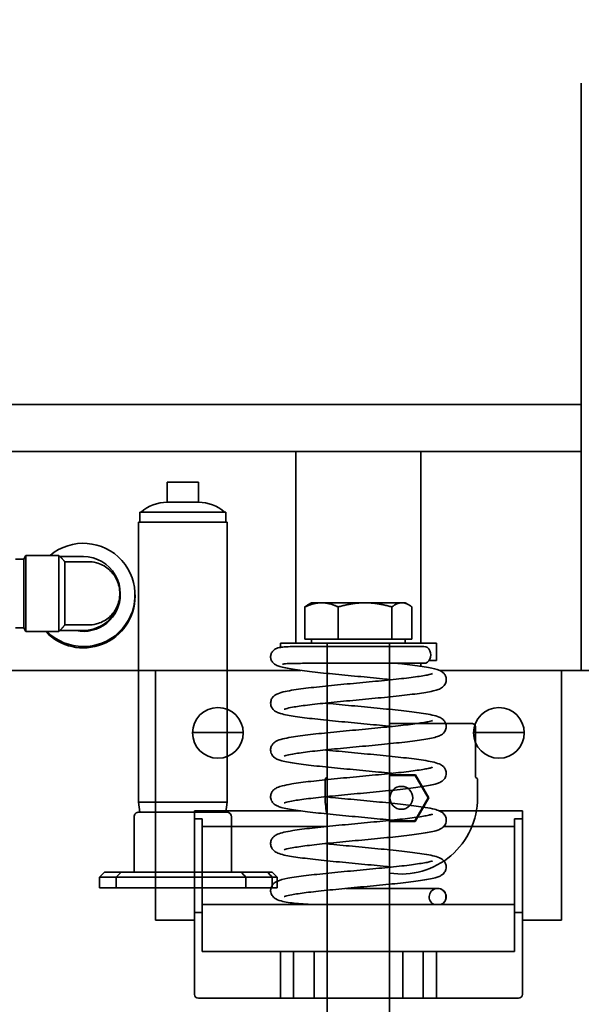
# Model space of a CAD drawing. Extents: x 732 to 2402, y 1100 to 1784.
# Drawn here: x 994 to 999, y 1594 to 1602 of the extents above; entities that cross this region are included whole.
import ezdxf

# ---------------------------------------------------------------- set-up
doc = ezdxf.new("R2010")
doc.units = 0
doc.header["$MEASUREMENT"] = 0
doc.layers.get('0').update_dxf_attribs({"linetype": 'CONTINUOUS'})
doc.layers.get('Defpoints').update_dxf_attribs({"linetype": 'CONTINUOUS'})
doc.layers.add('Visible Edges(Pearson)', color=7, linetype='CONTINUOUS', lineweight=35)
doc.styles.add('CONVERTER_1', font='simplex.shx', dxfattribs={"width": 0.95})
doc.styles.add('Text1', font='arial.ttf', dxfattribs={"width": 0.95})
doc.dimstyles.new('ACAD DIMS', dxfattribs={"dimtxt": 3, "dimasz": 1.5, "dimexe": 1.5, "dimexo": 1.5, "dimgap": 0.09, "dimtad": 0, "dimtih": 1, "dimtoh": 1, "dimdec": 3, "dimzin": 12, "dimdsep": 46, "dimlunit": 4, "dimtxsty": 'CONVERTER_1', "dimcen": 0.09, "dimclrd": 1, "dimclre": 1, "dimclrt": 256, "dimadec": 0, "dimazin": 0, "dimtfac": 1, "dimtdec": 3, "dimtofl": 0, "dimtmove": 0, "dimatfit": 3, "dimfxl": 1.5, "dimfrac": 2, "dimtolj": 1, "dimtzin": 0, "dimarcsym": 0})

# ---------------------------------------------------------------- blocks, each defined once
blk = doc.blocks.new('*D10')
at = {"color": 1, "lineweight": -2, "transparency": 16777216}
for p, q in [((961.1211, 1599.6994), (961.1211, 1606.9509)), ((1024.6211, 1599.6994), (1024.6211, 1606.9509)), ((962.6211, 1605.4509), (987.4721, 1605.4509)), ((1023.1211, 1605.4509), (996.9273, 1605.4509))]:
    blk.add_line(p, q, dxfattribs=at)
at = {"color": 1, "transparency": 16777216}
for points in [[(962.6211, 1605.7009), (962.6211, 1605.2009), (961.1211, 1605.4509)], [(1023.1211, 1605.7009), (1023.1211, 1605.2009), (1024.6211, 1605.4509)]]:
    blk.add_solid(points, dxfattribs=at)
at = {"layer": 'Defpoints', "color": 0, "transparency": 16777216}
for p in [(1024.6211, 1605.4509), (961.1211, 1598.1994), (1024.6211, 1598.1994)]:
    blk.add_point(p, dxfattribs=at)
at = {"transparency": 16777216, "insert": (992.1997, 1605.4509), "char_height": 1.5, "attachment_point": 5, "style": 'Text1'}
blk.add_mtext('\\A1;5\'-3 1/2"\\P [1613mm]', dxfattribs=at)
blk = doc.blocks.new('*D15')
at = {"color": 1, "lineweight": -2, "transparency": 16777216}
for p, q in [((936.6211, 1540.7417), (936.6211, 1615.821)), ((1049.1211, 1540.5542), (1049.1211, 1615.821)), ((938.1211, 1614.321), (987.6745, 1614.321)), ((1047.6211, 1614.321), (997.1297, 1614.321))]:
    blk.add_line(p, q, dxfattribs=at)
at = {"color": 1, "transparency": 16777216}
for points in [[(938.1211, 1614.571), (938.1211, 1614.071), (936.6211, 1614.321)], [(1047.6211, 1614.571), (1047.6211, 1614.071), (1049.1211, 1614.321)]]:
    blk.add_solid(points, dxfattribs=at)
at = {"layer": 'Defpoints', "color": 0, "transparency": 16777216}
for p in [(1049.1211, 1614.321), (936.6211, 1539.2417), (1049.1211, 1539.0542)]:
    blk.add_point(p, dxfattribs=at)
at = {"transparency": 16777216, "insert": (992.4021, 1614.321), "char_height": 1.5, "attachment_point": 5, "style": 'Text1'}
blk.add_mtext('\\A1;9\'-4 1/2"\\P [2858mm]', dxfattribs=at)

msp = doc.modelspace()

# ---------------------------------------------------------------- linework, layer by layer
at = {"layer": 'Visible Edges(Pearson)'}
for p, q in [((998.9680809, 1598.0188727), (998.9680809, 1601.3046749)), ((996.298273, 1598.7306709), (993.6939912, 1598.7306709)), ((996.4730062, 1598.7306709), (996.298273, 1598.7306709)), ((998.9680809, 1598.7306709), (996.4730062, 1598.7306709)), ((993.6939912, 1598.3556709), (996.298273, 1598.3556709)), ((996.298273, 1598.3556709), (996.4730062, 1598.3556709)), ((996.4730062, 1598.3556709), (998.9680809, 1598.3556709)), ((996.6836321, 1596.8205921), (996.6836321, 1598.3556709)), ((997.6836321, 1596.8205921), (997.6836321, 1598.3556709)), ((995.6523949, 1598.1081119), (995.9023693, 1598.1081119)), ((995.6523949, 1597.9482694), (995.6523949, 1598.1081119)), ((995.9023693, 1597.9482694), (995.9023693, 1598.1081119)), ((998.9680809, 1598.0188727), (998.9680809, 1596.6018421)), ((995.6523949, 1597.9482694), (995.9023693, 1597.9482694)), ((995.4328939, 1597.8683481), (996.1218703, 1597.8683481)), ((995.4328939, 1597.7884269), (995.4328939, 1597.8683481)), ((996.1218703, 1597.7884269), (996.1218703, 1597.8683481)), ((995.4230514, 1597.7884269), (996.1317128, 1597.7884269)), ((995.4230514, 1595.5478757), (995.4230514, 1597.7884269)), ((996.1317128, 1595.5478757), (996.1317128, 1597.7884269)), ((994.5045967, 1597.4925607), (994.5215258, 1597.5230725)), ((994.5215258, 1597.5230725), (994.5215258, 1596.9128363)), ((994.7843211, 1597.5230725), (994.5215258, 1597.5230725)), ((994.7843211, 1597.5230725), (994.7843211, 1596.9128363)), ((994.801929, 1597.5054646), (994.7843211, 1597.5230725)), ((994.9813683, 1597.5131193), (994.7942743, 1597.5131193)), ((994.5045967, 1597.4925607), (994.4380612, 1597.4925607)), ((994.5045967, 1597.4925607), (994.5045967, 1596.9433481)), ((994.83314, 1597.4717702), (994.83314, 1596.9664679)), ((994.9813683, 1597.4717702), (994.83314, 1597.4717702)), ((995.2766439, 1597.2097607), (995.2766439, 1597.2179544)), ((995.3947542, 1597.1955295), (995.3947542, 1597.2065263)), ((996.8086321, 1597.1435921), (996.7793707, 1597.1266981)), ((996.888396, 1597.1435921), (996.8086321, 1597.1435921)), ((997.2362527, 1597.1435921), (996.888396, 1597.1435921)), ((997.5314887, 1597.1435921), (997.2362527, 1597.1435921)), ((997.5586321, 1597.1435921), (997.5314887, 1597.1435921)), ((997.5586321, 1597.1435921), (997.5878934, 1597.1266981)), ((996.7549036, 1596.8528921), (996.7549036, 1597.1100985)), ((997.0218885, 1596.8528921), (997.0218885, 1597.1100985)), ((997.4506169, 1596.8528921), (997.4506169, 1597.1100985)), ((997.6123605, 1596.8528921), (997.6123605, 1597.1100985)), ((994.83314, 1596.9664679), (994.9813683, 1596.9664679)), ((994.5045967, 1596.9433481), (994.4380612, 1596.9433481)), ((994.5045967, 1596.9433481), (994.5215258, 1596.9128363)), ((994.7843211, 1596.9128363), (994.5215258, 1596.9128363)), ((994.7940528, 1596.922568), (994.7843211, 1596.9128363)), ((994.9813683, 1596.9206844), (994.7921692, 1596.9206844)), ((994.9813683, 1596.9227896), (994.7941636, 1596.9227896)), ((996.5586321, 1596.8205921), (997.8086321, 1596.8205921)), ((996.5586321, 1596.7863073), (996.5586321, 1596.8205921)), ((996.888396, 1596.8528921), (996.7549036, 1596.8528921)), ((996.8086321, 1596.8528921), (996.8086321, 1596.8205921)), ((997.5586321, 1596.8205921), (996.8086321, 1596.8205921)), ((997.0218885, 1596.8528921), (996.888396, 1596.8528921)), ((996.9336321, 1596.8205921), (996.9336321, 1591.8518421)), ((997.2362527, 1596.8528921), (997.0218885, 1596.8528921)), ((997.4506169, 1596.8528921), (997.2362527, 1596.8528921)), ((997.4336321, 1596.8205921), (997.4336321, 1591.8518421)), ((997.5314887, 1596.8528921), (997.4506169, 1596.8528921)), ((997.6123605, 1596.8528921), (997.5314887, 1596.8528921)), ((997.5586321, 1596.8528921), (997.5586321, 1596.8205921)), ((997.8086321, 1596.6825921), (997.8086321, 1596.8205921)), ((997.6836321, 1596.6358076), (997.6836321, 1596.6588421)), ((997.7502636, 1596.6825921), (997.8086321, 1596.6825921)), ((994.2461321, 1596.6018421), (995.5586321, 1596.6018421)), ((996.7230995, 1596.6018421), (995.5586321, 1596.6018421)), ((995.5586321, 1596.6018421), (995.5586321, 1594.6018421)), ((996.6836321, 1596.6018421), (996.6836321, 1596.6073682)), ((998.8086321, 1596.6018421), (997.8331933, 1596.6018421)), ((998.8086321, 1594.6018421), (998.8086321, 1596.6018421)), ((998.8086321, 1596.6018421), (999.8711321, 1596.6018421)), ((998.0831719, 1596.1769209), (997.4336321, 1596.1769209)), ((998.0894154, 1596.1769209), (998.0831719, 1596.1769209)), ((995.8555432, 1596.1056709), (996.261721, 1596.1056709)), ((996.9333183, 1596.1449209), (996.9333183, 1595.7469209)), ((998.1055432, 1596.1056709), (998.511721, 1596.1056709)), ((998.1214459, 1595.7469209), (998.1214459, 1596.1449209)), ((996.9333183, 1595.7469209), (996.9173821, 1595.7341749)), ((996.9173821, 1595.7341749), (996.9173821, 1595.5819209)), ((997.4336321, 1595.7669209), (997.6406436, 1595.7669209)), ((997.4336321, 1595.7613336), (997.6374177, 1595.7613336)), ((997.6406436, 1595.7669209), (997.6374177, 1595.7613336)), ((997.6374177, 1595.7613336), (997.7410017, 1595.5819209)), ((997.6406436, 1595.7669209), (997.7474534, 1595.5819209)), ((998.1373821, 1595.7341749), (998.1214459, 1595.7469209)), ((998.1373821, 1595.5819209), (998.1373821, 1595.7341749)), ((995.4230514, 1595.5478757), (996.1317128, 1595.5478757)), ((995.4328939, 1595.4679544), (995.4230514, 1595.5478757)), ((996.1218703, 1595.4679544), (996.1317128, 1595.5478757)), ((997.7410017, 1595.5819209), (997.6341919, 1595.3969209)), ((997.7474534, 1595.5819209), (997.6374177, 1595.3913336)), ((997.7474534, 1595.5819209), (997.7410017, 1595.5819209)), ((995.4267915, 1595.4679544), (996.1279727, 1595.4679544)), ((995.8711321, 1594.6018421), (995.8711321, 1595.4768421)), ((995.8711321, 1595.4768421), (996.7230992, 1595.4768421)), ((997.8331842, 1595.4768421), (998.4961321, 1595.4768421)), ((998.4961321, 1595.4768421), (998.4961321, 1594.6018421)), ((995.3874215, 1594.9856709), (995.3874215, 1595.4285843)), ((995.8711321, 1595.4143421), (995.9336321, 1595.4143421)), ((995.9336321, 1594.7268421), (995.9336321, 1595.4143421)), ((996.1673427, 1594.9856709), (996.1673427, 1595.4285843)), ((997.6341919, 1595.3969209), (997.4336321, 1595.3969209)), ((997.6374177, 1595.3913336), (997.4336321, 1595.3913336)), ((997.6374177, 1595.3913336), (997.6341919, 1595.3969209)), ((998.4336321, 1595.4143421), (998.4336321, 1594.7268421)), ((998.4961321, 1595.4143421), (998.4336321, 1595.4143421)), ((996.9241266, 1595.3518421), (995.9336321, 1595.3518421)), ((998.4336321, 1595.3518421), (997.8664524, 1595.3518421)), ((995.1508195, 1594.9856709), (995.1114494, 1594.9463009)), ((995.1193563, 1594.9463009), (995.1114494, 1594.9463009)), ((995.1114494, 1594.9463009), (995.1114494, 1594.8608678)), ((995.1193563, 1594.9463009), (995.2440589, 1594.9463009)), ((995.1508195, 1594.9856709), (995.1575771, 1594.9856709)), ((995.2826791, 1594.9856709), (995.1575771, 1594.9856709)), ((996.2827256, 1594.9463009), (995.2440589, 1594.9463009)), ((995.2440589, 1594.9463009), (995.2440589, 1594.8608678)), ((995.2826791, 1594.9856709), (996.2464368, 1594.9856709)), ((996.458001, 1594.9856709), (996.2464368, 1594.9856709)), ((996.2827256, 1594.9463009), (996.4926715, 1594.9463009)), ((996.2827256, 1594.9463009), (996.2827256, 1594.8608678)), ((996.458001, 1594.9856709), (996.492925, 1594.9856709)), ((996.5322951, 1594.9463009), (996.4926715, 1594.9463009)), ((996.4926715, 1594.9463009), (996.4926715, 1594.8608678)), ((996.492925, 1594.9856709), (996.5322951, 1594.9463009)), ((996.5322951, 1594.9463009), (996.5322951, 1594.8608678)), ((995.1114494, 1594.8608678), (995.1193563, 1594.8608678)), ((995.2440589, 1594.8608678), (995.1193563, 1594.8608678)), ((995.2440589, 1594.8608678), (996.2827256, 1594.8608678)), ((996.4926715, 1594.8608678), (996.2827256, 1594.8608678)), ((996.4926715, 1594.8608678), (996.5322951, 1594.8608678)), ((997.8192571, 1594.8563421), (997.817353, 1594.8563421)), ((998.4336321, 1594.7268421), (995.9336321, 1594.7268421)), ((995.9336321, 1594.3518421), (995.9336321, 1594.7268421)), ((998.4336321, 1594.3518421), (998.4336321, 1594.7268421)), ((995.8711321, 1594.6018421), (995.5586321, 1594.6018421)), ((995.8711321, 1594.6643421), (995.9336321, 1594.6643421)), ((995.8711321, 1594.0080921), (995.8711321, 1594.6018421)), ((998.4961321, 1594.6643421), (998.4336321, 1594.6643421)), ((998.8086321, 1594.6018421), (998.4961321, 1594.6018421)), ((998.4961321, 1594.6018421), (998.4961321, 1594.0080921)), ((995.9336321, 1594.3518421), (998.4336321, 1594.3518421)), ((996.5586321, 1594.3518421), (996.5586321, 1593.9768421)), ((996.6641321, 1594.3518421), (996.6641321, 1593.9768421)), ((996.8281321, 1594.3518421), (996.8281321, 1593.9768421)), ((997.5391321, 1594.3518421), (997.5391321, 1593.9768421)), ((997.7031321, 1594.3518421), (997.7031321, 1593.9768421)), ((997.8086321, 1594.3518421), (997.8086321, 1593.9768421)), ((998.4648821, 1593.9768421), (995.9023821, 1593.9768421))]:
    msp.add_line(p, q, dxfattribs=at)
for centre, radius in [((996.0586321, 1596.1018421), 0.203125), ((998.3086321, 1596.1018421), 0.203125), ((997.5273821, 1595.5819209), 0.0917301)]:
    msp.add_circle(centre, radius, dxfattribs=at)
for centre, radius, start, end in [((995.6523949, 1597.6333087), 0.3149606, 89.99999999, 131.7334229), ((995.9023693, 1597.6333087), 0.3149606, 48.26657709, 89.99999999), ((997.5273821, 1595.5819209), 0.61, 180, 193.2546337), ((997.5273821, 1595.5819209), 0.61, 261.15925345, 0), ((995.4267915, 1595.4285843), 0.0393701, 89.99999999, 180), ((996.1279727, 1595.4285843), 0.0393701, 0, 89.99999999), ((997.8192571, 1594.7888421), 0.0675, 293.28954854, 90), ((995.9023821, 1594.0080921), 0.03125, 180, 270), ((998.4648821, 1594.0080921), 0.03125, 270, 0)]:
    msp.add_arc(centre, radius, start, end, dxfattribs=at)
for centre, major_axis, ratio, start_param, end_param in [((994.9813683, 1597.2065263), (0.4133858, 0), 0.999624979, 3.93210906, 8.552139478), ((994.9813683, 1597.2179544), (0.2952756, 0), 0.999624979, 4.71238898, 7.853981634), ((994.9813683, 1597.1955295), (0.4133858, 0), 0.999624979, 3.894968248, 6.283185307), ((994.9813683, 1597.2097607), (0.2952756, 0), 0.999624979, 4.508922951, 6.283185307), ((997.7078692, 1596.7263421), (0, -0.0675), 0.824758462, 0, 3.141592654), ((998.0894154, 1596.1449209), (0.0320305, 0), 0.999048222, 0, 1.570796327), ((996.9653488, 1596.1449209), (-0.0320305, 0), 0.999048222, 6.143111412, 6.283185307), ((997.817353, 1594.7888421), (0, 0.0675), 0.997004366, 3.548071957, 9.018298657)]:
    msp.add_ellipse(centre, major_axis=major_axis, ratio=ratio, start_param=start_param, end_param=end_param, dxfattribs=at)
for points, weights in [([(994.83314, 1597.4717702), (994.8197431, 1597.4876505), (994.801929, 1597.5054646)], [1.00007841078, 1.00604097285, 1.00381855008]), ([(996.888396, 1597.1435921), (996.826442, 1597.1435921), (996.7549036, 1597.1100985)], [1, 1.0379548493, 1]), ([(996.7549036, 1597.1100985), (996.7675572, 1597.1198775), (996.7793707, 1597.1266981)], [1, 1.01079162154, 1.0154465255]), ([(997.0218885, 1597.1100985), (996.9503501, 1597.1435921), (996.888396, 1597.1435921)], [1, 1.0379548493, 1]), ([(997.2362527, 1597.1435921), (997.1367659, 1597.1435921), (997.0218885, 1597.1100985)], [1, 1.0379548493, 1]), ([(997.4506169, 1597.1100985), (997.3357395, 1597.1435921), (997.2362527, 1597.1435921)], [1, 1.0379548493, 1]), ([(997.5314887, 1597.1435921), (997.493956, 1597.1435921), (997.4506169, 1597.1100985)], [1, 1.0379548493, 1]), ([(997.6123605, 1597.1100985), (997.5690215, 1597.1435921), (997.5314887, 1597.1435921)], [1, 1.0379548493, 1]), ([(994.7941636, 1596.9227896), (994.8169311, 1596.946172), (994.83314, 1596.9664679)], [1.00251296498, 1.00730157773, 1.00007841078]), ([(994.7940528, 1596.922568), (994.7941636, 1596.9226788), (994.7941636, 1596.9227896)], [1.01647599533, 1.01666666667, 1.01666666667])]:
    msp.add_rational_spline(points, weights, degree=2, dxfattribs=at)
for points in [[(995.0168014, 1597.4721673), (995.0050968, 1597.47192), (994.9932879, 1597.4717702), (994.9813683, 1597.4717702)], [(994.9813683, 1596.9664679), (994.9932879, 1596.9664679), (995.0050968, 1596.9662619), (995.0168014, 1596.9659095)], [(995.2440589, 1594.9463009), (995.2569242, 1594.9594185), (995.2698091, 1594.9725537), (995.2826791, 1594.9856709)], [(996.2827256, 1594.9463009), (996.2706388, 1594.9594185), (996.2585319, 1594.9725537), (996.2464368, 1594.9856709)], [(996.458001, 1594.9856709), (996.4695222, 1594.9725736), (996.4811249, 1594.9593993), (996.4926715, 1594.9463009)]]:
    msp.add_open_spline(points, degree=3, dxfattribs=at)
for points, knots in [([(995.0168014, 1596.9659095), (995.0395518, 1596.9652244), (995.0629425, 1596.9677793), (995.1199966, 1596.9825205), (995.1525355, 1596.9993312), (995.2071929, 1597.0433162), (995.2318484, 1597.0738783), (995.2647908, 1597.1429824), (995.2730758, 1597.1815243), (995.2730758, 1597.2180521), (995.2730758, 1597.25458), (995.2647908, 1597.293177), (995.2318484, 1597.3625078), (995.2071929, 1597.3932421), (995.1525355, 1597.4376289), (995.1199966, 1597.4546868), (995.0629425, 1597.469894), (995.0395518, 1597.4726481), (995.0168014, 1597.4721673)], [-0.986976839, -0.986976839, -0.986976839, -0.986976839, -0.8169986, -0.8169986, -0.556893032, -0.556893032, -0.278446516, -0.278446516, 0, 0, 0, 0.278446516, 0.278446516, 0.556893032, 0.556893032, 0.8169986, 0.8169986, 0.986976839, 0.986976839, 0.986976839, 0.986976839]), ([(997.4507695, 1596.5278379), (997.4344155, 1596.5295399), (997.4177111, 1596.5312434), (997.3692523, 1596.5361049), (997.3368005, 1596.5392657), (997.2706235, 1596.5456066), (997.236894, 1596.5487866), (997.1690472, 1596.5551624), (997.1349296, 1596.5583582), (997.067186, 1596.5647653), (997.0335627, 1596.5679766), (996.9676568, 1596.5744179), (996.9353805, 1596.577648), (996.872958, 1596.5841352), (996.8428249, 1596.5873923), (996.7853783, 1596.5939524), (996.7580932, 1596.5972552), (996.7068622, 1596.6039517), (996.6829834, 1596.6073446), (996.6387264, 1596.6143523), (996.6185648, 1596.6179759), (996.5825174, 1596.6254044), (996.5669542, 1596.6291442), (996.5425078, 1596.636539), (996.5333284, 1596.6394907), (996.5158289, 1596.6490022), (996.5090118, 1596.6526643), (996.4950185, 1596.6676503), (996.4891351, 1596.6751683), (996.4820139, 1596.6944688), (996.4801602, 1596.7040771), (996.4809184, 1596.7225472), (996.482978, 1596.7311173), (996.4892985, 1596.7461056), (996.493552, 1596.7523111), (996.5026932, 1596.7629357), (996.5075043, 1596.766781), (996.5176864, 1596.773825), (996.5225637, 1596.7761251), (996.5358864, 1596.7817155), (996.5426052, 1596.7832422), (996.5620761, 1596.7872179), (996.5748151, 1596.7885879), (996.6082851, 1596.7911635), (996.6297116, 1596.7920669), (996.6754319, 1596.7931868), (996.6986656, 1596.79348), (996.7485303, 1596.7937994), (996.7750119, 1596.793834), (996.8308784, 1596.7938469), (996.8602302, 1596.7938421), (996.9210011, 1596.7938421), (996.9523435, 1596.7938421), (997.0167317, 1596.7938421), (997.0497768, 1596.7938421), (997.116726, 1596.7938421), (997.1506294, 1596.7938421), (997.2184293, 1596.7938421), (997.2523251, 1596.7938421), (997.3192438, 1596.7938421), (997.352266, 1596.7938421), (997.416594, 1596.7938421), (997.4478991, 1596.7938421), (997.5079931, 1596.7938421), (997.5367813, 1596.7938421), (997.5911062, 1596.7938421), (997.6166422, 1596.7938421), (997.665043, 1596.7938421), (997.6876972, 1596.7938421), (997.7078692, 1596.7938421)], [32.618247424, 32.618247424, 32.618247424, 32.618247424, 32.704295054, 32.704295054, 32.863648567, 32.863648567, 33.023684387, 33.023684387, 33.184259941, 33.184259941, 33.345351154, 33.345351154, 33.507044848, 33.507044848, 33.669585112, 33.669585112, 33.833522306, 33.833522306, 34.000158708, 34.000158708, 34.173167436, 34.173167436, 34.354339224, 34.354339224, 34.498101507, 34.498101507, 34.570958205, 34.570958205, 34.610883398, 34.610883398, 34.637526194, 34.637526194, 34.660659817, 34.660659817, 34.685574775, 34.685574775, 34.716186475, 34.716186475, 34.759837793, 34.759837793, 34.852161416, 34.852161416, 35.022847279, 35.022847279, 35.227076561, 35.227076561, 35.39849309, 35.39849309, 35.564020692, 35.564020692, 35.727149811, 35.727149811, 35.887149811, 35.887149811, 36.047149811, 36.047149811, 36.207149811, 36.207149811, 36.367149811, 36.367149811, 36.527149811, 36.527149811, 36.687149811, 36.687149811, 36.847149811, 36.847149811, 37.007149811, 37.007149811, 37.175513067, 37.175513067, 37.175513067, 37.175513067]), ([(996.5755155, 1596.6521513), (996.5755194, 1596.6521565), (996.5756102, 1596.6521847), (996.5769757, 1596.652497), (996.5820836, 1596.6534022), (996.6023354, 1596.6555325), (996.6225823, 1596.6567057), (996.6641008, 1596.6579235), (996.6823478, 1596.6582476), (996.7233277, 1596.6586773), (996.7462089, 1596.6587745), (996.7958352, 1596.6588547), (996.8226702, 1596.6588421), (996.8797435, 1596.6588421), (996.910049, 1596.6588421), (996.9727322, 1596.6588421), (997.0051092, 1596.6588421), (997.0711084, 1596.6588421), (997.1047298, 1596.6588421), (997.172359, 1596.6588421), (997.206366, 1596.6588421), (997.2738977, 1596.6588421), (997.3074215, 1596.6588421), (997.3731304, 1596.6588421), (997.4053148, 1596.6588421), (997.4675224, 1596.6588421), (997.497545, 1596.6588421), (997.5546622, 1596.6588421), (997.5817562, 1596.6588421), (997.6450874, 1596.6588421), (997.6790221, 1596.6588421), (997.7078692, 1596.6588421)], [34.818008683, 34.818008683, 34.818008683, 34.818008683, 34.835300976, 34.835300976, 34.964700547, 34.964700547, 35.197665136, 35.197665136, 35.345295827, 35.345295827, 35.49858099, 35.49858099, 35.654744168, 35.654744168, 35.814744168, 35.814744168, 35.974744168, 35.974744168, 36.134744168, 36.134744168, 36.294744168, 36.294744168, 36.454744168, 36.454744168, 36.614744168, 36.614744168, 36.774744168, 36.774744168, 36.934744168, 36.934744168, 37.175513067, 37.175513067, 37.175513067, 37.175513067]), ([(996.5894861, 1596.2912219), (996.5894866, 1596.2912269), (996.5895413, 1596.2912578), (996.590569, 1596.2917252), (996.5952529, 1596.2935459), (996.6141771, 1596.2989197), (996.6330177, 1596.3030758), (996.6721297, 1596.3099949), (996.6896889, 1596.3127821), (996.729419, 1596.3185413), (996.7517816, 1596.3215172), (996.8004611, 1596.3275639), (996.8268611, 1596.3306358), (996.8828458, 1596.3368312), (996.9124661, 1596.3399551), (996.9740644, 1596.3462338), (997.0060575, 1596.3493887), (997.0715374, 1596.3557193), (997.10503, 1596.358895), (997.1726253, 1596.3652627), (997.2067292, 1596.3684546), (997.2746638, 1596.3748539), (997.3084927, 1596.3780611), (997.3750182, 1596.3844932), (997.4077096, 1596.387718), (997.4711528, 1596.394192), (997.5018935, 1596.3974411), (997.560716, 1596.403979), (997.5887745, 1596.4072676), (997.6416599, 1596.4139202), (997.6664335, 1596.4172836), (997.7124644, 1596.4241835), (997.7335797, 1596.4277167), (997.7728589, 1596.435324), (997.7905002, 1596.4393495), (997.8179359, 1596.4475297), (997.8284652, 1596.4511415), (997.8449877, 1596.4597343), (997.8502649, 1596.4628248), (997.8607432, 1596.4709929), (997.8657927, 1596.4755249), (997.8768231, 1596.4897476), (997.8829514, 1596.5006971), (997.8873495, 1596.5242314), (997.887051, 1596.5351357), (997.8824889, 1596.5544163), (997.8784365, 1596.5626174), (997.8688639, 1596.5769929), (997.8633128, 1596.5823706), (997.8497444, 1596.5936379), (997.8424365, 1596.5974906), (997.8086297, 1596.6134673), (997.7817144, 1596.6189172), (997.7231106, 1596.6297762), (997.6996838, 1596.6335244), (997.6496741, 1596.6406984), (997.6234462, 1596.6441233), (997.5679917, 1596.6508634), (997.5388586, 1596.6541783), (997.5041629, 1596.6579386), (997.4999669, 1596.6583904), (997.495746, 1596.6588421)], [28.545139281, 28.545139281, 28.545139281, 28.545139281, 28.559691027, 28.559691027, 28.688762136, 28.688762136, 28.911271634, 28.911271634, 29.056392605, 29.056392605, 29.208819082, 29.208819082, 29.364889782, 29.364889782, 29.522898621, 29.522898621, 29.682039881, 29.682039881, 29.841923568, 29.841923568, 30.002370241, 30.002370241, 30.163328702, 30.163328702, 30.324856062, 30.324856062, 30.48714858, 30.48714858, 30.650655647, 30.650655647, 30.81641462, 30.81641462, 30.987189761, 30.987189761, 31.172978587, 31.172978587, 31.311805812, 31.311805812, 31.372601063, 31.372601063, 31.420463614, 31.420463614, 31.475800517, 31.475800517, 31.515568244, 31.515568244, 31.555915256, 31.555915256, 31.606665549, 31.606665549, 31.693366773, 31.693366773, 32.024752526, 32.024752526, 32.206944421, 32.206944421, 32.376191908, 32.376191908, 32.541245377, 32.541245377, 32.563792756, 32.563792756, 32.563792756, 32.563792756]), ([(997.4507696, 1596.1528379), (997.4418327, 1596.153768), (997.4327912, 1596.1546986), (997.3927346, 1596.1587802), (997.360732, 1596.1619352), (997.2952373, 1596.168266), (997.2617396, 1596.1714418), (997.1941382, 1596.1778096), (997.1600336, 1596.1810017), (997.0921016, 1596.187401), (997.0582763, 1596.1906084), (996.9917618, 1596.1970406), (996.9590781, 1596.2002655), (996.895654, 1596.2067398), (996.8649247, 1596.209989), (996.8061284, 1596.2165273), (996.7780847, 1596.2198162), (996.7252311, 1596.2264696), (996.7004748, 1596.2298335), (996.6544787, 1596.2367353), (996.6333816, 1596.2402697), (996.5941309, 1596.2478833), (996.5765042, 1596.2519129), (996.5490378, 1596.260127), (996.5384791, 1596.2637555), (996.5170846, 1596.2749805), (996.5051471, 1596.2807482), (996.4874741, 1596.3077256), (996.4825502, 1596.318862), (996.4798325, 1596.3416489), (996.4808734, 1596.3522482), (996.4864044, 1596.3708042), (996.4907904, 1596.3785409), (996.500896, 1596.3922581), (996.5066004, 1596.3973083), (996.5211699, 1596.4084746), (996.5291069, 1596.4122465), (996.555567, 1596.4235653), (996.5745945, 1596.4283767), (996.6185048, 1596.4377665), (996.6415361, 1596.441845), (996.6904363, 1596.4494241), (996.7155808, 1596.4529219), (996.7690025, 1596.4597642), (996.797137, 1596.4631084), (996.8560637, 1596.4697309), (996.8868079, 1596.4730089), (996.9502724, 1596.4795296), (996.9829738, 1596.4827723), (997.0495662, 1596.4892352), (997.0834496, 1596.4924555), (997.1515602, 1596.4988793), (997.1857849, 1596.5020828), (997.2537045, 1596.5084745), (997.2874, 1596.5116628), (997.353384, 1596.5180221), (997.3856764, 1596.5211933), (997.4479935, 1596.5275128), (997.4780274, 1596.5306613), (997.5349968, 1596.5369226), (997.5619522, 1596.5400358), (997.6119651, 1596.5461998), (997.6350665, 1596.5492516), (997.6765842, 1596.5552327), (997.6951012, 1596.5581653), (997.7266274, 1596.563762), (997.7398801, 1596.5664406), (997.7600199, 1596.571159), (997.7675048, 1596.5732692), (997.7757138, 1596.5760163), (997.7777817, 1596.5769538), (997.7777772, 1596.576945)], [26.335062189, 26.335062189, 26.335062189, 26.335062189, 26.382084544, 26.382084544, 26.541230172, 26.541230172, 26.701116935, 26.701116935, 26.861566155, 26.861566155, 27.022527176, 27.022527176, 27.184057669, 27.184057669, 27.346354763, 27.346354763, 27.509869624, 27.509869624, 27.675644143, 27.675644143, 27.846457495, 27.846457495, 28.03238301, 28.03238301, 28.171822993, 28.171822993, 28.290205379, 28.290205379, 28.34055746, 28.34055746, 28.379748045, 28.379748045, 28.420986014, 28.420986014, 28.474579888, 28.474579888, 28.573061615, 28.573061615, 28.806347654, 28.806347654, 29.002546405, 29.002546405, 29.174636403, 29.174636403, 29.340794896, 29.340794896, 29.504474611, 29.504474611, 29.666859947, 29.666859947, 29.828447173, 29.828447173, 29.989452231, 29.989452231, 30.149943237, 30.149943237, 30.30987792, 30.30987792, 30.469087287, 30.469087287, 30.627196038, 30.627196038, 30.783415417, 30.783415417, 30.936017405, 30.936017405, 31.080977769, 31.080977769, 31.208936517, 31.208936517, 31.299966373, 31.299966373, 31.299966373, 31.299966373]), ([(996.589486, 1595.9162214), (996.5894865, 1595.9162266), (996.5895452, 1595.9162597), (996.5906149, 1595.916745), (996.5953479, 1595.9185782), (996.6144196, 1595.9239792), (996.6333655, 1595.928147), (996.6726527, 1595.9350809), (996.690266, 1595.9378709), (996.7300984, 1595.9436342), (996.7525075, 1595.9466115), (996.8012725, 1595.9526603), (996.8277106, 1595.955733), (996.8837631, 1595.9619295), (996.9134128, 1595.9650538), (996.975061, 1595.9713331), (997.0070745, 1595.9744883), (997.0725859, 1595.9808193), (997.1060895, 1595.9839952), (997.1736977, 1595.9903633), (997.2078032, 1595.9935554), (997.275732, 1595.9999549), (997.3095534, 1596.0031623), (997.376055, 1596.0095948), (997.40873, 1596.0128198), (997.4721323, 1596.0192943), (997.5028485, 1596.0225438), (997.5616149, 1596.0290825), (997.5896417, 1596.0323717), (997.6424589, 1596.039026), (997.6671954, 1596.0423905), (997.7131519, 1596.0492944), (997.7342282, 1596.0528303), (997.7734463, 1596.0604512), (997.7910565, 1596.0644855), (997.8185588, 1596.0727388), (997.8291516, 1596.0763862), (997.8503735, 1596.087635), (997.8618843, 1596.0934056), (997.8793476, 1596.1193387), (997.8844568, 1596.1304448), (997.8874409, 1596.153338), (997.8865191, 1596.1639919), (997.8811431, 1596.1826701), (997.8768091, 1596.1904838), (997.8667905, 1596.2043073), (997.8611121, 1596.2094096), (997.8467262, 1596.2205831), (997.8389082, 1596.2243651), (997.8136312, 1596.2353644), (997.7959035, 1596.2399963), (997.7539187, 1596.2492983), (997.7308109, 1596.2534843), (997.6818967, 1596.2611899), (997.6569556, 1596.2647052), (997.603922, 1596.2715717), (997.5759849, 1596.2749226), (997.5174121, 1596.2815548), (997.4868277, 1596.2848361), (997.4236322, 1596.291362), (997.391041, 1596.2946065), (997.3246131, 1596.3010727), (997.2907844, 1596.3042942), (997.2227241, 1596.3107204), (997.1884951, 1596.3139249), (997.1205069, 1596.3203188), (997.0867472, 1596.3235081), (997.020575, 1596.3298698), (996.9881589, 1596.3330423), (996.9431437, 1596.3375873), (996.9297048, 1596.3389631), (996.9164946, 1596.3403379)], [22.261953974, 22.261953974, 22.261953974, 22.261953974, 22.277021418, 22.277021418, 22.406526701, 22.406526701, 22.62955279, 22.62955279, 22.774780508, 22.774780508, 22.927259589, 22.927259589, 23.083357297, 23.083357297, 23.241381219, 23.241381219, 23.400531825, 23.400531825, 23.560422095, 23.560422095, 23.720874224, 23.720874224, 23.88183817, 23.88183817, 24.043372249, 24.043372249, 24.205674581, 24.205674581, 24.369198372, 24.369198372, 24.534990722, 24.534990722, 24.705847959, 24.705847959, 24.891930914, 24.891930914, 25.032079132, 25.032079132, 25.146891554, 25.146891554, 25.197924135, 25.197924135, 25.237192338, 25.237192338, 25.278268443, 25.278268443, 25.331353055, 25.331353055, 25.427655051, 25.427655051, 25.64780623, 25.64780623, 25.848729159, 25.848729159, 26.021512168, 26.021512168, 26.187921231, 26.187921231, 26.351720674, 26.351720674, 26.514174273, 26.514174273, 26.675807131, 26.675807131, 26.836848554, 26.836848554, 26.997374885, 26.997374885, 27.157351367, 27.157351367, 27.226858318, 27.226858318, 27.226858318, 27.226858318]), ([(997.4507697, 1595.7778379), (997.4466185, 1595.77827), (997.4424446, 1595.7787021), (997.4077086, 1595.7822807), (997.3760244, 1595.7854317), (997.3110274, 1595.7917555), (997.2777079, 1595.7949284), (997.2103223, 1595.8012909), (997.1762546, 1595.8044806), (997.1082571, 1595.810875), (997.0743289, 1595.8140798), (997.0074751, 1595.8205065), (996.9745542, 1595.8237283), (996.9105324, 1595.8301948), (996.8794414, 1595.8334395), (996.8198153, 1595.8399653), (996.791301, 1595.8432463), (996.737429, 1595.8498758), (996.712118, 1595.8532238), (996.6649993, 1595.8600699), (996.6433119, 1595.8635654), (996.6030967, 1595.870997), (996.5849802, 1595.874904), (996.5581645, 1595.8822269), (996.5483509, 1595.8853278), (996.5283432, 1595.8936402), (996.5180262, 1595.8978527), (996.5010846, 1595.9138346), (996.4970893, 1595.9182022), (996.4878737, 1595.9319233), (996.4827823, 1595.9430323), (996.4798237, 1595.9659152), (996.4807569, 1595.976564), (996.4861477, 1595.9952306), (996.4904867, 1596.003037), (996.5005136, 1596.0168503), (996.5061945, 1596.0219476), (996.5205975, 1596.0331202), (996.5284265, 1596.0369013), (996.5538131, 1596.0479304), (996.5716595, 1596.0525788), (996.6138168, 1596.0618877), (996.636914, 1596.0660629), (996.6858211, 1596.073756), (996.7107804, 1596.0772697), (996.7638488, 1596.0841339), (996.7918037, 1596.0874842), (996.8504084, 1596.0941156), (996.8810073, 1596.0973966), (996.9442273, 1596.103922), (996.9768285, 1596.1071663), (997.0432714, 1596.1136322), (997.0771052, 1596.1168536), (997.1451704, 1596.1232795), (997.1793992, 1596.126484), (997.2473816, 1596.1328777), (997.2811357, 1596.1360669), (997.3472913, 1596.1424284), (997.3796964, 1596.1456008), (997.4422919, 1596.1519232), (997.4724911, 1596.1550733), (997.5298416, 1596.1613391), (997.5570121, 1596.164455), (997.6075043, 1596.170627), (997.6308677, 1596.1736838), (997.6729591, 1596.1796804), (997.6917824, 1596.1826232), (997.7239746, 1596.1882539), (997.7375736, 1596.190955), (997.7584554, 1596.1957523), (997.7663046, 1596.1979124), (997.7753483, 1596.2008662), (997.7777316, 1596.2019223), (997.7777767, 1596.2019443), (997.7777769, 1596.2019444), (997.7777769, 1596.2019444)], [20.051876802, 20.051876802, 20.051876802, 20.051876802, 20.073719331, 20.073719331, 20.232718886, 20.232718886, 20.392503934, 20.392503934, 20.552870047, 20.552870047, 20.713748833, 20.713748833, 20.875180111, 20.875180111, 21.03733417, 21.03733417, 21.200608123, 21.200608123, 21.365908237, 21.365908237, 21.535577571, 21.535577571, 21.717567101, 21.717567101, 21.840594602, 21.840594602, 21.968870708, 21.968870708, 22.00546474, 22.00546474, 22.05643064, 22.05643064, 22.095691158, 22.095691158, 22.136782411, 22.136782411, 22.189914763, 22.189914763, 22.286419775, 22.286419775, 22.507789825, 22.507789825, 22.708237817, 22.708237817, 22.880956137, 22.880956137, 23.047342096, 23.047342096, 23.21113057, 23.21113057, 23.373577946, 23.373577946, 23.535206665, 23.535206665, 23.696244809, 23.696244809, 23.856767975, 23.856767975, 24.016740733, 24.016740733, 24.176003487, 24.176003487, 24.334197964, 24.334197964, 24.490571636, 24.490571636, 24.643482008, 24.643482008, 24.789116266, 24.789116266, 24.918562403, 24.918562403, 25.015880945, 25.015880945, 25.016781064, 25.016781064, 25.016781064, 25.016781064]), ([(996.589487, 1595.5412286), (996.5894871, 1595.5412303), (996.5895001, 1595.5412377), (996.5899622, 1595.5414556), (996.5939498, 1595.5430928), (996.6107591, 1595.5480612), (996.628066, 1595.5520402), (996.6645997, 1595.5587346), (996.6813517, 1595.561479), (996.7195502, 1595.5671728), (996.7412142, 1595.5701273), (996.7886085, 1595.5761411), (996.8144335, 1595.5792018), (996.8693924, 1595.5853796), (996.898567, 1595.5884972), (996.9594051, 1595.5947655), (996.9910861, 1595.5979165), (997.0560778, 1595.6042403), (997.0893953, 1595.6074132), (997.1567785, 1595.6137756), (997.1908458, 1595.6169652), (997.2588437, 1595.6233596), (997.2927728, 1595.6265644), (997.3596298, 1595.632991), (997.392553, 1595.6362128), (997.4565806, 1595.6426792), (997.4876752, 1595.6459239), (997.5473095, 1595.6524495), (997.5758286, 1595.6557304), (997.6297107, 1595.6623597), (997.6550272, 1595.6657076), (997.7021573, 1595.6725532), (997.7238506, 1595.6760484), (997.7640759, 1595.6834783), (997.7821976, 1595.6873842), (997.8090099, 1595.6946999), (997.818818, 1595.6977961), (997.8388752, 1595.706113), (997.8492477, 1595.710321), (997.8662693, 1595.726431), (997.8702505, 1595.7307981), (997.8794385, 1595.7445185), (997.8845098, 1595.7556307), (997.8874397, 1595.7785021), (997.8864937, 1595.7891451), (997.8810863, 1595.8077987), (997.8767416, 1595.8155968), (997.8667054, 1595.8293987), (997.8610218, 1595.8344904), (997.8465994, 1595.8456621), (997.8387579, 1595.849442), (997.8132472, 1595.8605048), (997.795266, 1595.865172), (997.7529117, 1595.874489), (997.7298257, 1595.8786523), (997.6809251, 1595.8863314), (997.655945, 1595.8898433), (997.6028369, 1595.8967049), (997.5748617, 1595.9000545), (997.5162205, 1595.9066849), (997.4856051, 1595.9099655), (997.4223574, 1595.9164904), (997.3897448, 1595.9197346), (997.3232846, 1595.9262001), (997.2894451, 1595.9294214), (997.2213745, 1595.9358471), (997.187146, 1595.9390514), (997.1191704, 1595.9454449), (997.0854227, 1595.948634), (997.019286, 1595.9549953), (996.9868934, 1595.9581675), (996.9423309, 1595.9626705), (996.9293052, 1595.9640047), (996.9164946, 1595.9653379)], [15.978768667, 15.978768667, 15.978768667, 15.978768667, 15.985860399, 15.985860399, 16.10865845, 16.10865845, 16.323398609, 16.323398609, 16.466846237, 16.466846237, 16.618447642, 16.618447642, 16.774097133, 16.774097133, 16.931872599, 16.931872599, 17.090870627, 17.090870627, 17.250654623, 17.250654623, 17.41101989, 17.41101989, 17.571897851, 17.571897851, 17.73332815, 17.73332815, 17.895480815, 17.895480815, 18.05875245, 18.05875245, 18.22404806, 18.22404806, 18.393706751, 18.393706751, 18.575661151, 18.575661151, 18.698555989, 18.698555989, 18.82760532, 18.82760532, 18.864058231, 18.864058231, 18.914949572, 18.914949572, 18.954201514, 18.954201514, 18.995309882, 18.995309882, 19.048496151, 19.048496151, 19.14523078, 19.14523078, 19.367980939, 19.367980939, 19.567900804, 19.567900804, 19.740545929, 19.740545929, 19.906905677, 19.906905677, 20.07068169, 20.07068169, 20.233121988, 20.233121988, 20.394745995, 20.394745995, 20.555780401, 20.555780401, 20.716299954, 20.716299954, 20.876268456, 20.876268456, 20.943672995, 20.943672995, 20.943672995, 20.943672995]), ([(997.4507696, 1595.4028379), (997.4437301, 1595.4035706), (997.4366257, 1595.4043035), (997.3986888, 1595.4081856), (997.3668097, 1595.4113391), (997.301507, 1595.4176671), (997.2680772, 1595.4208418), (997.200556, 1595.4272076), (997.1664633, 1595.4303987), (997.0985001, 1595.4367961), (997.0646314, 1595.4400024), (996.9979774, 1595.4464324), (996.9651972, 1595.4496561), (996.9015315, 1595.4561272), (996.8706566, 1595.4593746), (996.8115273, 1595.4659078), (996.7832952, 1595.4691934), (996.730035, 1595.475837), (996.7050576, 1595.4791944), (996.658616, 1595.4860731), (996.6372851, 1595.4895914), (996.5976617, 1595.4971277), (996.5798456, 1595.501106), (996.5527191, 1595.5089193), (996.5425056, 1595.5123292), (996.5251304, 1595.5205432), (996.5181736, 1595.5242317), (996.5056536, 1595.5342856), (996.5008071, 1595.5387711), (996.4900925, 1595.5528402), (996.484103, 1595.5638087), (996.4798904, 1595.5872481), (996.4802692, 1595.5981234), (996.4849363, 1595.6173298), (996.4890259, 1595.6254824), (996.4986554, 1595.6397872), (996.5042222, 1595.6451294), (996.5178844, 1595.6563799), (996.5252491, 1595.6602221), (996.5461721, 1595.6700112), (996.5594567, 1595.6739982), (996.5958314, 1595.6833583), (996.6203099, 1595.6881564), (996.6710265, 1595.6965538), (996.6954003, 1595.7001287), (996.7473365, 1595.707076), (996.7746977, 1595.7104481), (996.8322307, 1595.7171117), (996.8623401, 1595.7204031), (996.924728, 1595.7269449), (996.9569827, 1595.7301952), (997.0228973, 1595.7366709), (997.0565474, 1595.7398964), (997.1244195, 1595.7463295), (997.1586378, 1595.7495371), (997.2267774, 1595.7559371), (997.2606985, 1595.7591294), (997.3273651, 1595.7654978), (997.3601136, 1595.7686739), (997.4235683, 1595.7750052), (997.4542821, 1595.7781605), (997.512828, 1595.7844399), (997.5406764, 1595.7875642), (997.5926844, 1595.7937597), (997.6168797, 1595.7968316), (997.6607948, 1595.8028741), (997.6805949, 1595.805847), (997.7149121, 1595.8115768), (997.7296209, 1595.8143435), (997.7528907, 1595.8193706), (997.7619257, 1595.8216776), (997.7732879, 1595.8251126), (997.7766674, 1595.8264434), (997.7777005, 1595.8269073), (997.7777778, 1595.826949), (997.7777784, 1595.8269527)], [13.768691585, 13.768691585, 13.768691585, 13.768691585, 13.805730739, 13.805730739, 13.96481966, 13.96481966, 14.124666663, 14.124666663, 14.285083117, 14.285083117, 14.446011402, 14.446011402, 14.60750204, 14.60750204, 14.769741227, 14.769741227, 14.933157866, 14.933157866, 15.098737425, 15.098737425, 15.269075129, 15.269075129, 15.453325227, 15.453325227, 15.585433225, 15.585433225, 15.668189685, 15.668189685, 15.713815797, 15.713815797, 15.768509704, 15.768509704, 15.808204695, 15.808204695, 15.848635357, 15.848635357, 15.899658748, 15.899658748, 15.987450623, 15.987450623, 16.158906571, 16.158906571, 16.388360091, 16.388360091, 16.563509577, 16.563509577, 16.730725774, 16.730725774, 16.894899989, 16.894899989, 17.057562698, 17.057562698, 17.21933233, 17.21933233, 17.380480079, 17.380480079, 17.541106955, 17.541106955, 17.701199477, 17.701199477, 17.860626792, 17.860626792, 18.019081251, 18.019081251, 18.175916242, 18.175916242, 18.329736512, 18.329736512, 18.477340231, 18.477340231, 18.611168943, 18.611168943, 18.716308468, 18.716308468, 18.733595744, 18.733595744, 18.733595744, 18.733595744]), ([(996.5894865, 1595.1662245), (996.5894868, 1595.1662283), (996.5895236, 1595.1662492), (996.5903427, 1595.1666264), (996.5947778, 1595.1683829), (996.6129518, 1595.1736162), (996.6312536, 1595.1777114), (996.6694652, 1595.1845536), (996.6867451, 1595.1873265), (996.7259462, 1595.1930637), (996.7480677, 1595.1960324), (996.7963045, 1595.2020681), (996.8225066, 1595.2051362), (996.8781389, 1595.2113257), (996.9076064, 1595.2144474), (996.9689449, 1595.2207226), (997.0008317, 1595.2238761), (997.0661466, 1595.2302044), (997.0995807, 1595.2333791), (997.1671071, 1595.239745), (997.2012006, 1595.2429362), (997.2691621, 1595.2493337), (997.3030282, 1595.2525401), (997.3696738, 1595.2589702), (997.4024481, 1595.262194), (997.4660989, 1595.2686653), (997.4969649, 1595.2719128), (997.5560736, 1595.2784463), (997.584294, 1595.2817321), (997.637529, 1595.2883763), (997.6624927, 1595.2917341), (997.7089067, 1595.2986142), (997.730223, 1595.3021334), (997.7698228, 1595.3096743), (997.787627, 1595.3136557), (997.8147712, 1595.321492), (997.8250042, 1595.3249155), (997.8423004, 1595.333141), (997.8491319, 1595.3367892), (997.8614999, 1595.3466834), (997.8663714, 1595.3511744), (997.8771255, 1595.3652611), (997.8831334, 1595.376227), (997.8873707, 1595.3996788), (997.8870027, 1595.4105581), (997.8823496, 1595.4297744), (997.8782649, 1595.4379335), (997.8686431, 1595.4522478), (997.8630783, 1595.4575947), (997.8494288, 1595.4688474), (997.8420719, 1595.472691), (997.8212193, 1595.4824603), (997.8080023, 1595.4864371), (997.7716926, 1595.495806), (997.74717, 1595.500618), (997.6963884, 1595.5090308), (997.6720205, 1595.5126064), (997.6200957, 1595.5195547), (997.5927407, 1595.5229271), (997.5352189, 1595.529591), (997.5051147, 1595.5328826), (997.4427357, 1595.5394245), (997.4104847, 1595.5426749), (997.3445759, 1595.5491507), (997.3109278, 1595.5523762), (997.2430581, 1595.5588094), (997.2088401, 1595.5620171), (997.1406993, 1595.5684171), (997.1067767, 1595.5716095), (997.0401051, 1595.5779779), (997.0073533, 1595.581154), (996.9554526, 1595.5863319), (996.935731, 1595.588336), (996.9164944, 1595.5903379)], [9.69558336, 9.69558336, 9.69558336, 9.69558336, 9.707503531, 9.707503531, 9.834359664, 9.834359664, 10.054191747, 10.054191747, 10.19875067, 10.19875067, 10.350900155, 10.350900155, 10.506828955, 10.506828955, 10.664758793, 10.664758793, 10.823851284, 10.823851284, 10.983700781, 10.983700781, 11.144119279, 11.144119279, 11.305049594, 11.305049594, 11.466542689, 11.466542689, 11.628785429, 11.628785429, 11.792208069, 11.792208069, 11.957799477, 11.957799477, 12.128165871, 12.128165871, 12.312515435, 12.312515435, 12.445046165, 12.445046165, 12.526149001, 12.526149001, 12.572048939, 12.572048939, 12.626826957, 12.626826957, 12.666531535, 12.666531535, 12.706950847, 12.706950847, 12.757937293, 12.757937293, 12.845581125, 12.845581125, 13.01624731, 13.01624731, 13.246384669, 13.246384669, 13.421562843, 13.421562843, 13.588788392, 13.588788392, 13.752966857, 13.752966857, 13.9156319, 13.9156319, 14.077403035, 14.077403035, 14.238551931, 14.238551931, 14.399179871, 14.399179871, 14.559273596, 14.559273596, 14.66048797, 14.66048797, 14.66048797, 14.66048797]), ([(997.4507699, 1595.0278379), (997.4285403, 1595.0301514), (997.4056631, 1595.0324676), (997.350435, 1595.0379471), (997.3176655, 1595.0411121), (997.2510246, 1595.0474604), (997.21715, 1595.0506436), (997.149185, 1595.0570256), (997.1150949, 1595.0602243), (997.0475748, 1595.0666376), (997.0141479, 1595.0698522), (996.9487941, 1595.0763012), (996.9168744, 1595.0795356), (996.8553084, 1595.0860342), (996.8256774, 1595.0892982), (996.7693524, 1595.0958781), (996.7426917, 1595.0991936), (996.6927794, 1595.1059307), (996.6696082, 1595.1093512), (996.6267131, 1595.1164653), (996.6072274, 1595.1201495), (996.5699816, 1595.1286013), (996.553463, 1595.1330363), (996.5277443, 1595.1439976), (996.5181649, 1595.1482194), (996.5022632, 1595.1625954), (996.4980758, 1595.166975), (996.4884923, 1595.1807252), (996.4831462, 1595.1917924), (996.4798243, 1595.2148251), (996.4805955, 1595.225545), (996.4857751, 1595.2443743), (996.4900426, 1595.252284), (996.4999523, 1595.2662415), (996.5055986, 1595.2714101), (996.5197664, 1595.282598), (996.527445, 1595.2863946), (996.5513476, 1595.2970161), (996.5676147, 1595.3014417), (996.607545, 1595.3106837), (996.6308635, 1595.3150199), (996.6799874, 1595.322899), (996.7047137, 1595.3264349), (996.7573348, 1595.3333293), (996.7850587, 1595.3366877), (996.8432479, 1595.3433311), (996.8736581, 1595.346616), (996.9365587, 1595.3531476), (996.9690279, 1595.3563942), (997.0352716, 1595.3628639), (997.0690375, 1595.3660868), (997.1370353, 1595.3725156), (997.1712642, 1595.3757213), (997.2393168, 1595.3821174), (997.2731406, 1595.3853078), (997.339505, 1595.3916721), (997.3720489, 1595.3948459), (997.4349894, 1595.4011719), (997.4653943, 1595.4043241), (997.5232212, 1595.4105954), (997.5506612, 1595.4137147), (997.601755, 1595.4198962), (997.6254481, 1595.4229592), (997.6682615, 1595.4289746), (997.687471, 1595.4319297), (997.7205032, 1595.4376012), (997.73454, 1595.4403293), (997.7563621, 1595.4452213), (997.764676, 1595.4474418), (997.774617, 1595.4505908), (997.7773801, 1595.4517571), (997.7777639, 1595.4519381), (997.777777, 1595.4519452), (997.7777771, 1595.4519464)], [7.485505781, 7.485505781, 7.485505781, 7.485505781, 7.602467012, 7.602467012, 7.76197143, 7.76197143, 7.922119161, 7.922119161, 8.08279357, 8.08279357, 8.24399126, 8.24399126, 8.405823913, 8.405823913, 8.568578525, 8.568578525, 8.732900594, 8.732900594, 8.900355018, 8.900355018, 9.075589313, 9.075589313, 9.280067356, 9.280067356, 9.39815083, 9.39815083, 9.436710196, 9.436710196, 9.488658068, 9.488658068, 9.528032897, 9.528032897, 9.56891529, 9.56891529, 9.621387539, 9.621387539, 9.715109402, 9.715109402, 9.919929261, 9.919929261, 10.127594949, 10.127594949, 10.301188773, 10.301188773, 10.467882565, 10.467882565, 10.63181606, 10.63181606, 10.794345225, 10.794345225, 10.956028014, 10.956028014, 11.117108703, 11.117108703, 11.277672633, 11.277672633, 11.437693016, 11.437693016, 11.59702183, 11.59702183, 11.755321461, 11.755321461, 11.911882949, 11.911882949, 12.065166027, 12.065166027, 12.21161066, 12.21161066, 12.342854632, 12.342854632, 12.443295584, 12.443295584, 12.450410458, 12.450410458, 12.450410458, 12.450410458]), ([(996.5894869, 1594.7912278), (996.5894871, 1594.79123), (996.5895039, 1594.7912396), (996.590036, 1594.7914893), (996.5941139, 1594.7931509), (996.6111999, 1594.798174), (996.6287101, 1594.8021772), (996.6655883, 1594.8089025), (996.6824495, 1594.8116528), (996.7208557, 1594.8173559), (996.7426145, 1594.8203134), (996.7901837, 1594.8263318), (996.8160871, 1594.829394), (996.8711861, 1594.8355743), (996.9004216, 1594.8386928), (996.9613643, 1594.8449626), (996.9930884, 1594.8481141), (997.0581482, 1594.8544388), (997.0914905, 1594.8576121), (997.1589046, 1594.8639752), (997.192978, 1594.8671651), (997.2609699, 1594.8735602), (997.2948868, 1594.8767653), (997.3617017, 1594.8831926), (997.3945949, 1594.8864148), (997.4585462, 1594.8928822), (997.4895944, 1594.8961275), (997.5491215, 1594.9026547), (997.5775796, 1594.9059366), (997.6313294, 1594.9125688), (997.6565735, 1594.9159187), (997.7035563, 1594.9227711), (997.725172, 1594.9262711), (997.7652661, 1594.9337225), (997.7833212, 1594.9376432), (997.8101812, 1594.9450547), (997.8200638, 1594.9482135), (997.8394757, 1594.9564712), (997.8491093, 1594.9606954), (997.8650859, 1594.9751831), (997.8692589, 1594.9795615), (997.8788156, 1594.9933084), (997.8841439, 1595.0043785), (997.8874403, 1595.0274005), (997.8866579, 1595.0381156), (997.8814636, 1595.0569337), (997.877191, 1595.0648362), (997.8672733, 1595.0787837), (997.8616246, 1595.0839473), (997.847441, 1595.095134), (997.8397523, 1595.0989294), (997.8157514, 1595.1095781), (997.7993817, 1595.1140184), (997.7593118, 1595.1232629), (997.7360135, 1595.1275873), (997.686913, 1595.1354529), (997.6621722, 1595.1389873), (997.6095232, 1595.1458798), (997.5817847, 1595.1492376), (997.5235693, 1595.1558803), (997.4931472, 1595.1591649), (997.4302263, 1595.1656961), (997.3977487, 1595.1689426), (997.3314923, 1595.175412), (997.297722, 1595.1786349), (997.2297196, 1595.1850634), (997.1954906, 1595.188269), (997.1274421, 1595.194665), (997.0936225, 1595.1978554), (997.0272708, 1595.2042194), (996.9947354, 1595.2073932), (996.9473649, 1595.2121557), (996.9317767, 1595.2137475), (996.9164945, 1595.2153379)], [3.412398053, 3.412398053, 3.412398053, 3.412398053, 3.420473616, 3.420473616, 3.544097606, 3.544097606, 3.759894069, 3.759894069, 3.903576955, 3.903576955, 4.055294455, 4.055294455, 4.211002957, 4.211002957, 4.368810919, 4.368810919, 4.527828744, 4.527828744, 4.68762639, 4.68762639, 4.848002671, 4.848002671, 5.008891379, 5.008891379, 5.170334469, 5.170334469, 5.332505358, 5.332505358, 5.495807357, 5.495807357, 5.661162044, 5.661162044, 5.830960663, 5.830960663, 6.013379089, 6.013379089, 6.138047699, 6.138047699, 6.256875221, 6.256875221, 6.295285531, 6.295285531, 6.347162532, 6.347162532, 6.386529052, 6.386529052, 6.427425547, 6.427425547, 6.479942509, 6.479942509, 6.573851265, 6.573851265, 6.77976936, 6.77976936, 6.986899546, 6.986899546, 7.160435874, 7.160435874, 7.327109765, 7.327109765, 7.491033958, 7.491033958, 7.653557908, 7.653557908, 7.81523727, 7.81523727, 7.976315281, 7.976315281, 8.136876665, 8.136876665, 8.296894093, 8.296894093, 8.377302488, 8.377302488, 8.377302488, 8.377302488]), ([(996.8323314, 1594.7268421), (996.8150612, 1594.7275771), (996.7982972, 1594.7283998), (996.7542469, 1594.7308893), (996.728098, 1594.7327363), (996.6792184, 1594.7370449), (996.6565928, 1594.739517), (996.6146041, 1594.7452563), (996.5955675, 1594.748535), (996.5578467, 1594.7571151), (996.5413655, 1594.76116), (996.5143407, 1594.7770735), (996.505912, 1594.7825693), (996.490888, 1594.8015044), (996.4845816, 1594.8124314), (996.4799496, 1594.8360919), (996.4801481, 1594.8470309), (996.4845791, 1594.8664029), (996.4885847, 1594.8746637), (996.4980866, 1594.8891271), (996.5036182, 1594.8945494), (996.5170737, 1594.9058391), (996.5243138, 1594.9097055), (996.5570055, 1594.9253466), (996.5824777, 1594.9306497), (996.6385358, 1594.9413284), (996.6618087, 1594.9451294), (996.7114757, 1594.9523701), (996.7374622, 1594.9558088), (996.7924683, 1594.9625686), (996.8213854, 1594.9658894), (996.8817016, 1594.9724764), (996.9130641, 1594.9757425), (996.9775538, 1594.9822442), (997.0106665, 1594.9854797), (997.0778499, 1594.9919305), (997.1119148, 1594.9951458), (997.1801465, 1595.0015602), (997.2143118, 1595.0047595), (997.2818672, 1595.0111425), (997.3152588, 1595.0143263), (997.3803925, 1595.0206757), (997.4121398, 1595.0238413), (997.4731315, 1595.0301471), (997.5023874, 1595.0332873), (997.557575, 1595.0395267), (997.5835314, 1595.0426263), (997.6313271, 1595.0487511), (997.6532214, 1595.0517775), (997.6921018, 1595.0576796), (997.7092158, 1595.0605602), (997.7376942, 1595.065981), (997.7493724, 1595.0685439), (997.7661678, 1595.0728564), (997.772039, 1595.0747132), (997.7768515, 1595.0765121), (997.7777878, 1595.0769715), (997.7777821, 1595.0769579)], [2.228395952, 2.228395952, 2.228395952, 2.228395952, 2.324250825, 2.324250825, 2.489264097, 2.489264097, 2.658240702, 2.658240702, 2.837456417, 2.837456417, 3.060130362, 3.060130362, 3.144444399, 3.144444399, 3.200632067, 3.200632067, 3.240493832, 3.240493832, 3.280740439, 3.280740439, 3.331160183, 3.331160183, 3.416552664, 3.416552664, 3.734451741, 3.734451741, 3.918829191, 3.918829191, 4.088612897, 4.088612897, 4.253885109, 4.253885109, 4.417126945, 4.417126945, 4.579255783, 4.579255783, 4.740666599, 4.740666599, 4.901526353, 4.901526353, 5.06187115, 5.06187115, 5.221627205, 5.221627205, 5.380579634, 5.380579634, 5.538267108, 5.538267108, 5.693713907, 5.693713907, 5.844744654, 5.844744654, 5.986234727, 5.986234727, 6.106684716, 6.106684716, 6.167225144, 6.167225144, 6.167225144, 6.167225144]), ([(997.817353, 1594.8563421), (997.8159997, 1594.8563421), (997.8139266, 1594.8563421), (997.8057375, 1594.8563421), (997.7976536, 1594.8563421), (997.776326, 1594.8563421), (997.7630825, 1594.8563421), (997.7317739, 1594.8563421), (997.7137091, 1594.8563421), (997.6732193, 1594.8563421), (997.6507946, 1594.8563421), (997.6021579, 1594.8563421), (997.5759463, 1594.8563421), (997.5204051, 1594.8563421), (997.4910761, 1594.8563421), (997.4300493, 1594.8563421), (997.3983522, 1594.8563421), (997.3333987, 1594.8563421), (997.3001431, 1594.8563421), (997.2329222, 1594.8563421), (997.1989595, 1594.8563285), (997.1370843, 1594.8564052), (997.1091071, 1594.8564835), (997.0814679, 1594.8566479)], [0.154823293, 0.154823293, 0.154823293, 0.154823293, 0.237422618, 0.237422618, 0.397422618, 0.397422618, 0.557422618, 0.557422618, 0.717422618, 0.717422618, 0.877422618, 0.877422618, 1.037422618, 1.037422618, 1.197422618, 1.197422618, 1.357422618, 1.357422618, 1.517422618, 1.517422618, 1.677422618, 1.677422618, 1.810290836, 1.810290836, 1.810290836, 1.810290836])]:
    msp.add_open_spline(points, degree=3, knots=knots, dxfattribs=at)

# ---------------------------------------------------------------- dimensions: what is measured, and where the dimension line sits
at = {"color": 7}
for base, p1, p2, override, picture, middle in [((1049.1211321, 1614.3209615), (936.6211321, 1539.2416709), (1049.1211321, 1539.0541709), {"dimtxt": 1.5, "dimdec": 3, "dimpost": '\\X', "dimtxsty": 'Text1', "dimarcsym": 1}, '*D15', (992.4021162, 1614.3209615)), ((1024.6211321, 1605.4508697), (961.1211321, 1598.1994209), (1024.6211321, 1598.1994209), {"dimtxt": 1.5, "dimpost": '\\X', "dimtxsty": 'Text1', "dimarcsym": 1}, '*D10', (992.1997154, 1605.4508697))]:
    dim = msp.add_linear_dim(base=base, p1=p1, p2=p2, dimstyle='ACAD DIMS', override=override, dxfattribs=at)
    dim.commit()
    dim.dimension.update_dxf_attribs({"geometry": picture, "text_midpoint": middle, "dimtype": 160})

doc.saveas('drawing.dxf')
